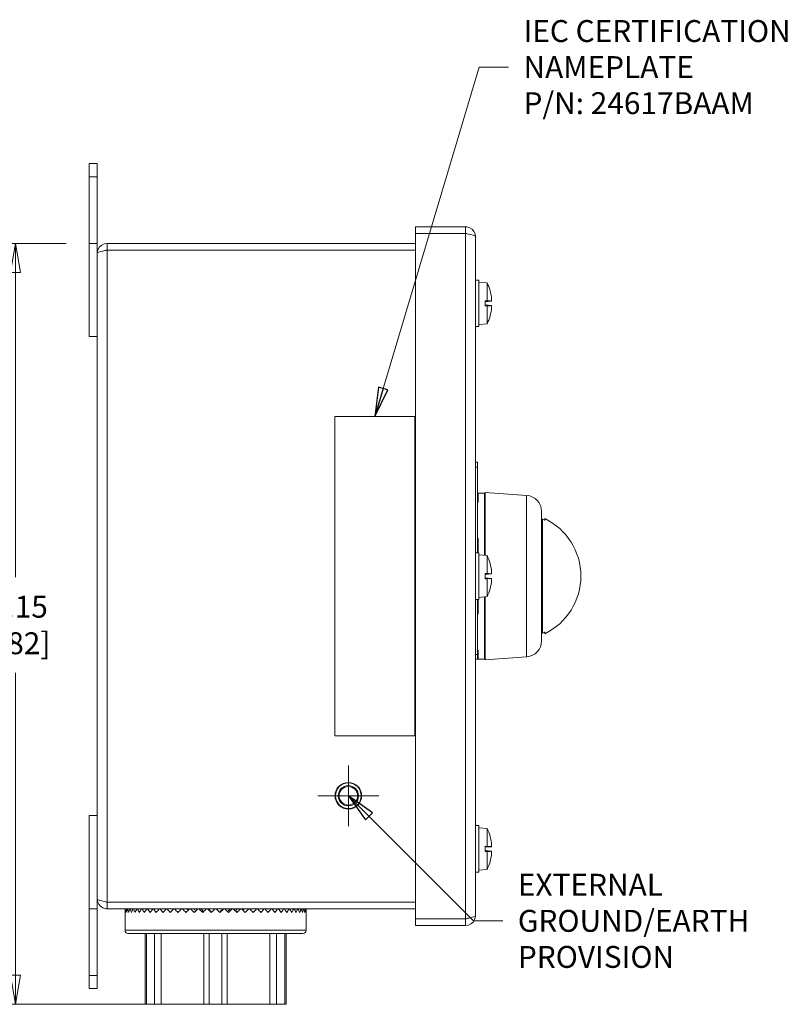
# Model space of a CAD drawing. Units: inches. Extents: x 0.1 to 10.9, y 0.1 to 8.4.
# Drawn here: x 3.1 to 4.6, y 3.8 to 5.8 of the extents above; entities that cross this region are included whole.
import ezdxf

# ---------------------------------------------------------------- set-up
doc = ezdxf.new("R2010")
doc.units = ezdxf.units.IN
doc.header["$MEASUREMENT"] = 0
for name, color, linetype, lineweight in [('Center Mark (ANSI)', 7, 'Continuous', 5), ('Dimension (ANSI)', 7, 'Continuous', 5), ('Symbol (ANSI)', 7, 'Continuous', 5), ('Visible (ANSI)', 7, 'Continuous', 5), ('Visible Narrow (ANSI)', 7, 'Continuous', 5)]:
    doc.layers.add(name, color=color, linetype=linetype, lineweight=lineweight)
doc.styles.add('Note Text (ANSI)', font='tahoma.ttf')
doc.dimstyles.new('Default (ANSI)', dxfattribs={"dimtxt": 0.045, "dimasz": 0.06, "dimexe": 0.0625, "dimexo": 0.001, "dimgap": 0.031, "dimtad": 0, "dimtih": 1, "dimtoh": 1, "dimrnd": 1e-08, "dimzin": 4, "dimdsep": 46, "dimtxsty": 'Note Text (ANSI)', "dimblk": 'Filled-1', "dimcen": 0.09, "dimdle": 0.394, "dimclrd": 256, "dimclre": 256, "dimclrt": 256, "dimadec": 0, "dimazin": 1, "dimtfac": 2.666667, "dimtofl": 0, "dimtmove": 0, "dimatfit": 3, "dimldrblk": 'Filled-1', "dimfxl": 1, "dimtolj": 1, "dimtzin": 4, "dimlwd": -1, "dimlwe": -1, "dimarcsym": 0})
doc.dimstyles.new('Default (ANSI)$7', dxfattribs={"dimtxt": 0.045, "dimasz": 0.06, "dimexe": 0.0625, "dimexo": 0.001, "dimgap": 0.031, "dimtad": 0, "dimtih": 1, "dimtoh": 1, "dimrnd": 1e-08, "dimzin": 4, "dimdsep": 46, "dimtxsty": 'Note Text (ANSI)', "dimblk": 'Filled-1', "dimcen": 0.09, "dimdle": 0.394, "dimclrd": 256, "dimclre": 256, "dimclrt": 256, "dimadec": 0, "dimazin": 1, "dimtfac": 2.666667, "dimtofl": 0, "dimtmove": 0, "dimatfit": 3, "dimldrblk": 'Filled-1', "dimfxl": 1, "dimtolj": 1, "dimtzin": 4, "dimlwd": -1, "dimlwe": -1, "dimarcsym": 0})

# ---------------------------------------------------------------- blocks, each defined once
blk = doc.blocks.new('Filled-1')
at = {"color": 0}
for p, q in [((0, 0), (-1, 0.167)), ((-1, 0.167), (-1, -0.167)), ((-1, 0), (0, 0)), ((-1, -0.167), (0, 0))]:
    blk.add_line(p, q, dxfattribs=at)
at = {"color": 0, "flags": 128}
blk.add_lwpolyline([(-1, -0.167), (0, 0), (-1, 0.167), (-1, -0.167)], dxfattribs=at)
at = {"color": 0}
blk.add_solid([(-1, -0.167), (0, 0), (-1, 0.167), (-1, -0.167)], dxfattribs=at)
blk = doc.blocks.new('*D24')
at = {"layer": 'Defpoints', "color": 0, "transparency": 16777216}
for p in [(3.0431, 5.3297), (3.1484, 5.3297), (3.3919, 3.7663)]:
    blk.add_point(p, dxfattribs=at)
at = {"layer": 'Dimension (ANSI)', "transparency": 16777216}
for p, q in [((3.1474, 5.3297), (2.9806, 5.3297)), ((3.0431, 5.2697), (3.0431, 4.6437)), ((3.0431, 3.8263), (3.0431, 4.4477)), ((3.3909, 3.7663), (2.9806, 3.7663))]:
    blk.add_line(p, q, dxfattribs=at)
at = {"layer": 'Dimension (ANSI)', "transparency": 16777216, "xscale": 0.0599999986588955, "yscale": 0.0599999986588955, "zscale": 0.0599999986588955}
for p, rotation in [((3.0431, 5.3297), 90), ((3.0431, 3.7663), 270)]:
    blk.add_blockref('Filled-1', p, dxfattribs=dict(at, rotation=rotation))
at = {"layer": 'Dimension (ANSI)', "transparency": 16777216, "insert": (3.0431, 4.5457), "char_height": 0.045, "attachment_point": 5, "style": 'Note Text (ANSI)'}
blk.add_mtext('\\A1; 7.15\\P[182]', dxfattribs=at)

msp = doc.modelspace()

# ---------------------------------------------------------------- linework, layer by layer
at = {"layer": 'Center Mark (ANSI)', "linetype": 'Continuous'}
for p, q in [((3.727321, 4.257297), (3.727321, 4.132297)), ((3.789821, 4.194797), (3.664821, 4.194797))]:
    msp.add_line(p, q, dxfattribs=at)
at = {"layer": 'Visible (ANSI)'}
for p, q in [((3.194665, 5.493734), (3.210852, 5.493734)), ((3.194665, 5.466391), (3.194665, 5.493734)), ((3.210852, 5.493734), (3.210852, 5.466391)), ((3.194665, 5.466391), (3.194665, 5.329672)), ((3.210852, 5.329672), (3.210852, 5.466391)), ((3.968329, 5.363852), (3.86568, 5.363852)), ((3.86568, 5.350289), (3.86568, 5.363852)), ((3.968329, 5.350289), (3.968329, 5.363852)), ((3.968329, 5.350289), (3.86568, 5.350289)), ((3.86568, 5.350134), (3.968329, 5.350134)), ((3.86568, 3.942022), (3.86568, 5.350134)), ((3.988727, 5.343453), (3.988727, 3.948703)), ((3.194665, 5.329672), (3.210852, 5.329672)), ((3.194665, 5.329672), (3.194665, 5.138266)), ((3.210852, 5.158883), (3.210852, 5.329672)), ((3.86568, 5.329672), (3.231251, 5.329672)), ((3.231251, 5.316109), (3.231251, 5.329672)), ((3.231251, 5.316109), (3.86568, 5.316109)), ((3.231251, 5.315955), (3.86568, 5.315955)), ((3.988727, 5.254477), (3.99529, 5.254477)), ((3.99529, 5.254477), (3.99529, 5.158773)), ((4.012352, 5.248773), (3.99529, 5.250266)), ((4.012352, 5.248773), (4.012352, 5.211961)), ((4.018601, 5.23208), (4.018601, 5.232246)), ((4.008524, 5.211968), (4.008524, 5.201282)), ((4.008524, 5.211968), (4.012352, 5.211961)), ((4.018551, 5.211595), (4.008524, 5.211595)), ((4.017462, 5.211282), (4.008524, 5.211282)), ((4.008524, 5.210369), (4.017462, 5.211282)), ((4.021765, 5.211196), (4.008524, 5.210037)), ((4.021765, 5.202054), (4.008524, 5.203213)), ((4.017462, 5.201968), (4.008524, 5.202881)), ((4.017462, 5.201968), (4.008524, 5.201968)), ((4.018551, 5.201655), (4.008524, 5.201655)), ((4.012352, 5.201289), (4.008524, 5.201282)), ((4.012352, 5.201289), (4.012352, 5.164477)), ((4.01887, 5.21144), (4.018175, 5.211362)), ((4.018175, 5.201888), (4.01887, 5.20181)), ((4.018601, 5.181004), (4.018601, 5.18117)), ((4.012352, 5.164477), (3.99529, 5.162984)), ((3.210852, 4.133273), (3.210852, 5.158883)), ((3.988727, 5.158773), (3.99529, 5.158773)), ((3.194665, 5.138266), (3.210852, 5.138266)), ((3.86393, 4.974203), (3.699868, 4.974203)), ((3.699868, 4.974203), (3.699868, 4.317953)), ((3.86393, 4.317953), (3.86393, 4.974203)), ((3.988727, 4.880141), (3.993102, 4.880141)), ((3.993102, 4.870297), (3.993102, 4.880141)), ((3.993102, 4.870297), (3.993102, 4.69393)), ((3.994196, 4.798109), (3.994196, 4.816703)), ((3.994196, 4.816703), (4.007321, 4.816703)), ((4.007321, 4.688666), (4.007321, 4.816703)), ((4.008415, 4.817851), (4.008415, 4.68857)), ((4.093829, 4.811878), (4.008415, 4.817851)), ((3.994196, 4.798109), (3.993102, 4.798109)), ((4.124352, 4.779145), (4.124352, 4.513011)), ((4.12654, 4.763242), (4.124352, 4.763242)), ((4.12654, 4.528914), (4.12654, 4.763242)), ((4.130915, 4.761438), (4.130915, 4.764387)), ((3.993102, 4.723534), (3.994196, 4.723534)), ((3.994196, 4.69393), (3.994196, 4.723534)), ((3.988727, 4.69393), (3.99529, 4.69393)), ((3.99529, 4.69393), (3.99529, 4.598227)), ((4.012352, 4.688226), (3.99529, 4.689719)), ((4.012352, 4.688226), (4.012352, 4.651414)), ((4.018601, 4.671533), (4.018601, 4.671699)), ((4.008524, 4.651422), (4.008524, 4.640735)), ((4.008524, 4.651422), (4.012352, 4.651414)), ((4.018551, 4.651049), (4.008524, 4.651049)), ((4.017462, 4.650735), (4.008524, 4.650735)), ((4.008524, 4.649822), (4.017462, 4.650735)), ((4.021765, 4.650649), (4.008524, 4.64949)), ((4.021765, 4.641508), (4.008524, 4.642666)), ((4.017462, 4.641421), (4.008524, 4.642334)), ((4.017462, 4.641421), (4.008524, 4.641421)), ((4.018551, 4.641108), (4.008524, 4.641108)), ((4.012352, 4.640742), (4.008524, 4.640735)), ((4.012352, 4.640742), (4.012352, 4.60393)), ((4.01887, 4.650893), (4.018175, 4.650815)), ((4.018175, 4.641341), (4.01887, 4.641263)), ((4.018601, 4.620457), (4.018601, 4.620623)), ((3.988727, 4.598227), (3.99529, 4.598227)), ((3.993102, 4.598227), (3.993102, 4.485297)), ((3.994196, 4.568622), (3.994196, 4.598227)), ((4.012352, 4.60393), (3.99529, 4.602437)), ((4.007321, 4.475453), (4.007321, 4.60349)), ((4.008415, 4.603586), (4.008415, 4.474305)), ((3.994196, 4.568622), (3.993102, 4.568622)), ((4.124352, 4.528914), (4.12654, 4.528914)), ((4.130915, 4.527769), (4.130915, 4.530718)), ((3.993102, 4.494047), (3.994196, 4.494047)), ((3.994196, 4.475453), (3.994196, 4.494047)), ((3.988727, 4.475453), (3.993102, 4.475453)), ((3.993102, 4.475453), (3.993102, 4.485297)), ((3.994196, 4.475453), (4.007321, 4.475453)), ((4.093829, 4.480278), (4.008415, 4.474305)), ((3.699868, 4.317953), (3.86393, 4.317953)), ((3.194665, 4.153891), (3.210852, 4.153891)), ((3.194665, 4.153891), (3.194665, 3.962484)), ((3.210852, 3.962484), (3.210852, 4.133273)), ((3.988727, 4.133383), (3.99529, 4.133383)), ((3.99529, 4.133383), (3.99529, 4.03768)), ((4.012352, 4.127679), (3.99529, 4.129172)), ((4.012352, 4.127679), (4.012352, 4.090867)), ((4.018601, 4.110986), (4.018601, 4.111152)), ((4.008524, 4.090875), (4.008524, 4.080188)), ((4.008524, 4.090875), (4.012352, 4.090867)), ((4.018551, 4.090502), (4.008524, 4.090502)), ((4.017462, 4.090188), (4.008524, 4.090188)), ((4.008524, 4.089275), (4.017462, 4.090188)), ((4.021765, 4.090102), (4.008524, 4.088943)), ((4.01887, 4.090346), (4.018175, 4.090268)), ((4.021765, 4.080961), (4.008524, 4.082119)), ((4.017462, 4.080874), (4.008524, 4.081787)), ((4.017462, 4.080874), (4.008524, 4.080874)), ((4.018551, 4.080561), (4.008524, 4.080561)), ((4.012352, 4.080195), (4.008524, 4.080188)), ((4.012352, 4.080195), (4.012352, 4.043383)), ((4.018175, 4.080794), (4.01887, 4.080717)), ((4.018601, 4.059911), (4.018601, 4.060076)), ((3.988727, 4.03768), (3.99529, 4.03768)), ((4.012352, 4.043383), (3.99529, 4.041891)), ((3.86568, 3.976202), (3.231251, 3.976202)), ((3.231251, 3.976047), (3.86568, 3.976047)), ((3.231251, 3.976047), (3.231251, 3.962484)), ((3.341335, 3.976202), (3.341335, 3.976047)), ((3.567526, 3.976202), (3.567526, 3.976047)), ((3.194665, 3.962484), (3.210852, 3.962484)), ((3.194665, 3.962484), (3.194665, 3.825766)), ((3.210852, 3.825766), (3.210852, 3.962484)), ((3.231251, 3.962484), (3.86568, 3.962484)), ((3.268274, 3.954828), (3.268274, 3.918297)), ((3.36742, 3.962484), (3.368002, 3.962433)), ((3.38068, 3.962484), (3.381646, 3.962384)), ((3.394608, 3.962484), (3.395392, 3.962384)), ((3.409078, 3.962484), (3.409672, 3.962384)), ((3.423959, 3.962484), (3.424358, 3.962384)), ((3.439115, 3.962484), (3.439316, 3.962384)), ((3.469705, 3.962484), (3.469505, 3.962384)), ((3.484862, 3.962484), (3.484464, 3.962384)), ((3.499744, 3.962484), (3.49915, 3.962384)), ((3.514215, 3.962484), (3.513432, 3.962384)), ((3.528145, 3.962484), (3.527179, 3.962384)), ((3.541407, 3.962484), (3.540818, 3.962433)), ((3.640587, 3.954828), (3.640587, 3.918297)), ((3.968329, 3.942022), (3.86568, 3.942022)), ((3.968329, 3.941867), (3.86568, 3.941867)), ((3.86568, 3.941867), (3.86568, 3.928305)), ((3.86568, 3.928305), (3.968329, 3.928305)), ((3.968329, 3.941867), (3.968329, 3.928305)), ((3.274837, 3.911734), (3.634024, 3.911734)), ((3.309618, 3.911734), (3.309618, 3.766266)), ((3.312411, 3.911734), (3.312411, 3.766266)), ((3.59645, 3.911734), (3.59645, 3.766266)), ((3.599243, 3.911734), (3.599243, 3.766266)), ((3.194665, 3.798422), (3.194665, 3.825766)), ((3.210852, 3.825766), (3.210852, 3.798422)), ((3.194665, 3.798422), (3.210852, 3.798422)), ((3.312411, 3.766266), (3.309618, 3.766266)), ((3.329097, 3.766266), (3.312411, 3.766266)), ((3.329097, 3.766266), (3.342662, 3.766266)), ((3.430571, 3.766266), (3.342662, 3.766266)), ((3.430571, 3.766266), (3.441374, 3.766266)), ((3.467486, 3.766266), (3.441374, 3.766266)), ((3.467486, 3.766266), (3.478289, 3.766266)), ((3.566198, 3.766266), (3.478289, 3.766266)), ((3.566198, 3.766266), (3.579764, 3.766266)), ((3.59645, 3.766266), (3.579764, 3.766266)), ((3.599243, 3.766266), (3.59645, 3.766266))]:
    msp.add_line(p, q, dxfattribs=at)
for radius in [0.027344, 0.020781, 0.019031]:
    msp.add_circle((3.727321, 4.194797), radius, dxfattribs=at)
for centre, radius, start, end in [((3.927042, 5.206625), 0.095154, 15.97412, 26.291898), ((4.016545, 5.232246), 0.002056, 0, 15.97412), ((3.927042, 5.206625), 0.095154, 333.708102, 344.02588), ((4.016545, 5.181004), 0.002056, 344.02588, 0), ((4.009508, 4.809271), 0.002188, 180, 240), ((4.09154, 4.779145), 0.032813, 0, 86), ((4.074085, 4.646078), 0.12837, 64.266908, 65.881914), ((4.074085, 4.646078), 0.13125, 295.657206, 64.342794), ((3.927042, 4.646078), 0.095154, 15.97412, 26.291898), ((4.016545, 4.671699), 0.002056, 0, 15.97412), ((3.927042, 4.646078), 0.095154, 333.708102, 344.02588), ((4.016545, 4.620457), 0.002056, 344.02588, 0), ((4.09154, 4.513011), 0.032813, 274, 0), ((4.074085, 4.646078), 0.12837, 294.118086, 295.733092), ((4.009508, 4.482885), 0.002188, 120, 180), ((3.927042, 4.085531), 0.095154, 15.97412, 26.291898), ((4.016545, 4.111152), 0.002056, 0, 15.97412), ((3.927042, 4.085531), 0.095154, 333.708102, 344.02588), ((4.016545, 4.059911), 0.002056, 344.02588, 0), ((3.45443, 3.954828), 0.186156, 177.642869, 180), ((3.45443, 3.954828), 0.186156, 0, 2.357131), ((3.274837, 3.918297), 0.006563, 180, 270), ((3.634024, 3.918297), 0.006563, 270, 0)]:
    msp.add_arc(centre, radius, start, end, dxfattribs=at)
for centre, major_axis, ratio, start_param, end_param in [((3.927385, 5.206742), (0.030778, -0.089952), 0.99574825, 1.32445879, 1.51541792), ((3.927042, 5.211016), (0.095052, 0), 0.02254301, 0.27391772, 0.45671593), ((3.927042, 5.202234), (0.095052, 0), 0.02254301, 5.82646938, 6.00926758), ((3.927042, 5.208059), (0.095143, 0), 0.13578056, 0.26476537, 0.27727924), ((3.927042, 5.205191), (0.095143, 0), 0.13578056, 6.00590606, 6.01841994), ((3.927385, 5.202703), (0.09471, 0.00829), 0.02982112, 0.08203211, 0.25915393), ((3.927385, 5.210547), (0.09471, -0.00829), 0.02982112, 6.02403137, 6.20115319), ((3.927385, 5.206508), (-0.030778, -0.089952), 0.99574825, 1.62617474, 1.81713387), ((3.927385, 4.646196), (0.030778, -0.089952), 0.99574825, 1.32445879, 1.51541792), ((3.927042, 4.650469), (0.095052, 0), 0.02254301, 0.27391772, 0.45671593), ((3.927042, 4.641687), (0.095052, 0), 0.02254301, 5.82646938, 6.00926758), ((3.927385, 4.645961), (-0.030778, -0.089952), 0.99574825, 1.62617474, 1.81713387), ((3.927042, 4.647512), (0.095143, 0), 0.13578056, 0.26476537, 0.27727924), ((3.927042, 4.644644), (0.095143, 0), 0.13578056, 6.00590606, 6.01841994), ((3.927385, 4.642156), (0.09471, 0.00829), 0.02982112, 0.08203211, 0.25915393), ((3.927385, 4.65), (0.09471, -0.00829), 0.02982112, 6.02403137, 6.20115319), ((3.927385, 4.085649), (0.030778, -0.089952), 0.99574825, 1.32445879, 1.51541792), ((3.927042, 4.089922), (0.095052, 0), 0.02254301, 0.27391772, 0.45671593), ((3.927042, 4.086965), (0.095143, 0), 0.13578056, 0.26476537, 0.27727924), ((3.927385, 4.081609), (0.09471, 0.00829), 0.02982112, 0.08203211, 0.25915393), ((3.927042, 4.08114), (0.095052, 0), 0.02254301, 5.82646938, 6.00926758), ((3.927385, 4.085414), (-0.030778, -0.089952), 0.99574825, 1.62617474, 1.81713387), ((3.927042, 4.084097), (0.095143, 0), 0.13578056, 6.00590606, 6.01841994), ((3.927385, 4.089453), (0.09471, -0.00829), 0.02982112, 6.02403137, 6.20115319), ((3.45443, 3.954828), (0.137746, -0.137746), 0.90906722, 3.9334472, 3.97458689), ((3.45443, 3.954828), (0.137746, 0.137746), 0.90906722, 2.26745873, 2.30859841), ((3.45443, 3.954828), (0.143548, -0.143548), 0.82568251, 3.98104328, 4.02218297), ((3.45443, 3.954828), (0.143548, 0.143548), 0.82568251, 2.21986265, 2.26100234), ((3.45443, 3.954828), (0.149024, -0.149024), 0.74860847, 4.02863936, 4.06977904), ((3.45443, 3.954828), (0.149024, 0.149024), 0.74860847, 2.17226658, 2.21340626), ((3.45443, 3.954828), (0.154164, -0.154164), 0.67684177, 4.07623543, 4.11737512), ((3.45443, 3.954828), (0.154164, 0.154164), 0.67684177, 2.1246705, 2.16581019), ((3.45443, 3.954828), (0.158953, -0.158953), 0.60955796, 4.12383151, 4.1649712), ((3.45443, 3.954828), (0.158953, 0.158953), 0.60955796, 2.07707442, 2.11821411), ((3.45443, 3.954828), (0.163383, -0.163383), 0.54607101, 4.17142758, 4.21256727), ((3.45443, 3.954828), (0.163383, 0.163383), 0.54607101, 2.02947835, 2.07061804), ((3.45443, 3.954828), (0.167443, -0.167443), 0.48580299, 4.21902366, 4.26016335), ((3.45443, 3.954828), (0.167443, 0.167443), 0.48580299, 1.98188227, 2.02302196), ((3.45443, 3.954828), (0.171124, -0.171124), 0.42826107, 4.26661973, 4.30775942), ((3.45443, 3.954828), (0.171124, 0.171124), 0.42826107, 1.9342862, 1.97542589), ((3.45443, 3.954828), (-0.174417, 0.174417), 0.37301981, 1.17262316, 1.21376284), ((3.45443, 3.954828), (-0.174417, -0.174417), 0.37301981, 5.02828277, 5.06942246), ((3.45443, 3.954828), (-0.177315, 0.177315), 0.3197073, 1.22021923, 1.26135892), ((3.45443, 3.954828), (-0.177315, -0.177315), 0.3197073, 4.9806867, 5.02182639), ((3.45443, 3.954828), (-0.179811, 0.179811), 0.26799415, 1.26781531, 1.308955), ((3.45443, 3.954828), (-0.179811, -0.179811), 0.26799415, 4.93309062, 4.97423031), ((3.45443, 3.954828), (-0.1819, 0.1819), 0.21758461, 1.31541138, 1.35655107), ((3.45443, 3.954828), (-0.1819, -0.1819), 0.21758461, 4.88549455, 4.92663424), ((3.45443, 3.954828), (-0.155182, 0.155182), 0.21758461, 1.308955, 1.31719024), ((3.45443, 3.954828), (-0.183577, 0.183577), 0.16820924, 1.36300746, 1.40414715), ((3.45443, 3.954828), (-0.183577, -0.183577), 0.16820924, 4.83789847, 4.87903816), ((3.45443, 3.954828), (-0.156612, 0.156612), 0.16820924, 1.35655107, 1.37432646), ((3.45443, 3.954828), (-0.184839, 0.184839), 0.11961878, 1.41060353, 1.45174322), ((3.45443, 3.954828), (-0.157688, 0.157688), 0.11961878, 1.40414715, 1.43084331), ((3.45443, 3.954828), (-0.184839, -0.184839), 0.11961878, 4.7903024, 4.83144208), ((3.45443, 3.954828), (-0.185681, 0.185681), 0.0715789, 1.45819961, 1.4993393), ((3.45443, 3.954828), (-0.158407, 0.158407), 0.0715789, 1.45174322, 1.48695051), ((3.45443, 3.954828), (-0.185681, -0.185681), 0.0715789, 4.74270632, 4.78384601), ((3.45443, 3.954828), (-0.186103, 0.186103), 0.02386548, 1.50579569, 1.54693537), ((3.45443, 3.954828), (-0.158767, 0.158767), 0.02386548, 1.4993393, 1.54282392), ((3.45443, 3.954828), (-0.186103, -0.186103), 0.02386548, 4.69511025, 4.73624993), ((3.45443, 3.954828), (0.186104, -0.186104), 0.02373958, 1.5470612, 1.58820089), ((3.45443, 3.954828), (0.158768, 0.158768), 0.02373958, 4.74021384, 4.78372018), ((3.45443, 3.954828), (0.186104, 0.186104), 0.02373958, 4.7361241, 4.77726379), ((3.45443, 3.954828), (0.185683, -0.185683), 0.07145243, 1.49946513, 1.54060482), ((3.45443, 3.954828), (0.158409, 0.158409), 0.07145243, 4.79608685, 4.83131625), ((3.45443, 3.954828), (0.185683, 0.185683), 0.07145243, 4.78372018, 4.82485987), ((3.45443, 3.954828), (0.184841, -0.184841), 0.11949115, 1.45186905, 1.49300874), ((3.45443, 3.954828), (0.157691, 0.157691), 0.11949115, 4.8521932, 4.87891233), ((3.45443, 3.954828), (0.184841, 0.184841), 0.11949115, 4.83131625, 4.87245594), ((3.45443, 3.954828), (0.183581, -0.183581), 0.16807985, 1.40427298, 1.44541267), ((3.45443, 3.954828), (0.156616, 0.156616), 0.16807985, 4.90870872, 4.92650841), ((3.45443, 3.954828), (0.183581, 0.183581), 0.16807985, 4.87891233, 4.92005202), ((3.45443, 3.954828), (0.181905, -0.181905), 0.21745282, 1.3566769, 1.39781659), ((3.45443, 3.954828), (0.155186, 0.155186), 0.21745282, 4.96584298, 4.97410448), ((3.45443, 3.954828), (0.181905, 0.181905), 0.21745282, 4.92650841, 4.96764809), ((3.45443, 3.954828), (0.179817, -0.179817), 0.26785928, 1.30908083, 1.35022051), ((3.45443, 3.954828), (0.179817, 0.179817), 0.26785928, 4.97410448, 5.01524417), ((3.45443, 3.954828), (0.177322, -0.177322), 0.31956861, 1.26148475, 1.30262444), ((3.45443, 3.954828), (0.177322, 0.177322), 0.31956861, 5.02170056, 5.06284024), ((3.45443, 3.954828), (0.174425, -0.174425), 0.37287648, 1.21388868, 1.25502836), ((3.45443, 3.954828), (0.174425, 0.174425), 0.37287648, 5.06929663, 5.11043632), ((3.45443, 3.954828), (0.171133, -0.171133), 0.42811217, 1.1662926, 1.20743229), ((3.45443, 3.954828), (0.171133, 0.171133), 0.42811217, 5.11689271, 5.1580324), ((3.45443, 3.954828), (0.167453, -0.167453), 0.48564747, 1.11869652, 1.15983621), ((3.45443, 3.954828), (0.167453, 0.167453), 0.48564747, 5.16448878, 5.20562847), ((3.45443, 3.954828), (0.163395, -0.163395), 0.54590767, 1.07110045, 1.11224014), ((3.45443, 3.954828), (0.163395, 0.163395), 0.54590767, 5.21208486, 5.25322455), ((3.45443, 3.954828), (0.158966, -0.158966), 0.60938539, 1.02350437, 1.06464406), ((3.45443, 3.954828), (0.158966, 0.158966), 0.60938539, 5.25968093, 5.30082062), ((3.45443, 3.954828), (0.154177, -0.154177), 0.6766583, 0.9759083, 1.01704799), ((3.45443, 3.954828), (0.154177, 0.154177), 0.6766583, 5.30727701, 5.3484167), ((3.45443, 3.954828), (0.149039, -0.149039), 0.74841214, 0.92831222, 0.96945191), ((3.45443, 3.954828), (0.149039, 0.149039), 0.74841214, 5.35487309, 5.39601277), ((3.45443, 3.954828), (0.143563, -0.143563), 0.82547091, 0.88071615, 0.92185583), ((3.45443, 3.954828), (0.143563, 0.143563), 0.82547091, 5.40246916, 5.44360885), ((3.45443, 3.954828), (0.137762, -0.137762), 0.90883742, 0.83312007, 0.87425976), ((3.45443, 3.954828), (0.137762, 0.137762), 0.90883742, 5.45006524, 5.49120493)]:
    msp.add_ellipse(centre, major_axis=major_axis, ratio=ratio, start_param=start_param, end_param=end_param, dxfattribs=at)
for points, knots in [([(3.988727, 5.343453), (3.988727, 5.351128), (3.983993, 5.358607), (3.977056, 5.36189), (3.974339, 5.363176), (3.971335, 5.363852), (3.968329, 5.363852)], [0, 0, 0, 0, 1.12870504, 1.12870504, 1.12870504, 1.57079633, 1.57079633, 1.57079633, 1.57079633]), ([(3.971581, 5.349406), (3.970769, 5.349876), (3.969866, 5.350181), (3.968925, 5.350263), (3.968727, 5.35028), (3.968528, 5.350289), (3.968329, 5.350289)], [1.068716867, 1.068716867, 1.068716867, 1.068716867, 1.483474788, 1.483474788, 1.483474788, 1.570796327, 1.570796327, 1.570796327, 1.570796327]), ([(3.968329, 5.350134), (3.976003, 5.348534), (3.983483, 5.346934), (3.986766, 5.345334), (3.988052, 5.344707), (3.988727, 5.34408), (3.988727, 5.343453)], [0, 0, 0, 0, 1.12870504, 1.12870504, 1.12870504, 1.57079633, 1.57079633, 1.57079633, 1.57079633]), ([(3.231251, 5.329672), (3.223576, 5.329672), (3.216097, 5.324937), (3.212813, 5.318001), (3.211527, 5.315284), (3.210852, 5.312279), (3.210852, 5.309273)], [0, 0, 0, 0, 1.12870504, 1.12870504, 1.12870504, 1.57079633, 1.57079633, 1.57079633, 1.57079633]), ([(3.210852, 5.309273), (3.210852, 5.310874), (3.215587, 5.312474), (3.222524, 5.314074), (3.225241, 5.314701), (3.228245, 5.315328), (3.231251, 5.315955)], [0, 0, 0, 0, 1.12870504, 1.12870504, 1.12870504, 1.57079633, 1.57079633, 1.57079633, 1.57079633]), ([(3.227998, 5.315227), (3.22881, 5.315696), (3.229713, 5.316001), (3.230654, 5.316083), (3.230853, 5.316101), (3.231052, 5.316109), (3.231251, 5.316109)], [1.068716867, 1.068716867, 1.068716867, 1.068716867, 1.483474788, 1.483474788, 1.483474788, 1.570796327, 1.570796327, 1.570796327, 1.570796327]), ([(4.018175, 5.211362), (4.018119, 5.211352), (4.018059, 5.211343), (4.017852, 5.211315), (4.017658, 5.211295), (4.017462, 5.211282)], [0.0501285926, 0.0501285926, 0.0501285926, 0.0501285926, 0.0530977069, 0.0530977069, 0.0603144918, 0.0603144918, 0.0603144918, 0.0603144918]), ([(4.017462, 5.201968), (4.017658, 5.201955), (4.017852, 5.201935), (4.018059, 5.201907), (4.018119, 5.201898), (4.018175, 5.201888)], [0.0812370833, 0.0812370833, 0.0812370833, 0.0812370833, 0.0884538682, 0.0884538682, 0.0914229835, 0.0914229835, 0.0914229835, 0.0914229835]), ([(4.021757, 5.214529), (4.021791, 5.214125), (4.021821, 5.21369), (4.021862, 5.212886), (4.021873, 5.212515), (4.021876, 5.211924), (4.021868, 5.211664), (4.021832, 5.211309), (4.021805, 5.211213), (4.021768, 5.211195), (4.021762, 5.211195), (4.021757, 5.211196)], [0, 0, 0, 0, 0.0141482999, 0.0141482999, 0.0282965998, 0.0282965998, 0.04243521, 0.04243521, 0.0565738203, 0.0565738203, 0.0588097564, 0.0588097564, 0.0588097564, 0.0588097564]), ([(4.021757, 5.202054), (4.021791, 5.202063), (4.021821, 5.201993), (4.021862, 5.201684), (4.021873, 5.201445), (4.021876, 5.200888), (4.021868, 5.200533), (4.021832, 5.199748), (4.021805, 5.199319), (4.021768, 5.198851), (4.021762, 5.198786), (4.021757, 5.198721)], [0, 0, 0, 0, 0.0141482999, 0.0141482999, 0.0282965998, 0.0282965998, 0.04243521, 0.04243521, 0.0565738203, 0.0565738203, 0.0588097564, 0.0588097564, 0.0588097564, 0.0588097564]), ([(4.007321, 4.78174), (4.007321, 4.781738), (4.007321, 4.781736), (4.007323, 4.781661), (4.007371, 4.781588), (4.007556, 4.78145), (4.007689, 4.781384), (4.008017, 4.781276), (4.008199, 4.781231), (4.008415, 4.781195)], [-0.0003166114, -0.0003166114, -0.0003166114, -0.0003166114, 0, 0, 0.0125982678, 0.0125982678, 0.0244846447, 0.0244846447, 0.0342536865, 0.0342536865, 0.0342536865, 0.0342536865]), ([(4.129821, 4.761717), (4.129828, 4.761714), (4.129835, 4.761711), (4.12997, 4.761646), (4.13011, 4.761585), (4.130372, 4.761483), (4.130495, 4.761442), (4.130594, 4.761417), (4.130689, 4.761393), (4.130772, 4.76138), (4.130884, 4.761386), (4.130912, 4.761405), (4.130915, 4.761435), (4.130915, 4.761437), (4.130915, 4.761438)], [-0.0101728549, -0.0101728549, -0.0101728549, -0.0101728549, -0.0099097525, -0.0099097525, -0.0049548762, -0.0049548762, 0, 0, 0, 0.0047197067, 0.0047197067, 0.0094394134, 0.0094394134, 0.00968512, 0.00968512, 0.00968512, 0.00968512]), ([(4.008415, 4.730524), (4.00839, 4.730539), (4.008365, 4.730554), (4.008106, 4.730717), (4.007908, 4.730904), (4.007612, 4.731304), (4.007506, 4.73151), (4.007361, 4.731943), (4.007323, 4.732171), (4.007321, 4.732406), (4.007321, 4.732412), (4.007321, 4.732419)], [0.0079552184, 0.0079552184, 0.0079552184, 0.0079552184, 0.0089968386, 0.0089968386, 0.0190637486, 0.0190637486, 0.0279381638, 0.0279381638, 0.0369992097, 0.0369992097, 0.0372559263, 0.0372559263, 0.0372559263, 0.0372559263]), ([(4.021757, 4.653982), (4.021791, 4.653578), (4.021821, 4.653143), (4.021862, 4.652339), (4.021873, 4.651968), (4.021876, 4.651377), (4.021868, 4.651117), (4.021832, 4.650762), (4.021805, 4.650666), (4.021768, 4.650648), (4.021762, 4.650648), (4.021757, 4.650649)], [0, 0, 0, 0, 0.0141482999, 0.0141482999, 0.0282965998, 0.0282965998, 0.04243521, 0.04243521, 0.0565738203, 0.0565738203, 0.0588097564, 0.0588097564, 0.0588097564, 0.0588097564]), ([(4.018175, 4.650815), (4.018119, 4.650805), (4.018059, 4.650796), (4.017852, 4.650768), (4.017658, 4.650748), (4.017462, 4.650735)], [0.0501285926, 0.0501285926, 0.0501285926, 0.0501285926, 0.0530977069, 0.0530977069, 0.0603144918, 0.0603144918, 0.0603144918, 0.0603144918]), ([(4.017462, 4.641421), (4.017658, 4.641408), (4.017852, 4.641388), (4.018059, 4.64136), (4.018119, 4.641351), (4.018175, 4.641341)], [0.0812370833, 0.0812370833, 0.0812370833, 0.0812370833, 0.0884538682, 0.0884538682, 0.0914229835, 0.0914229835, 0.0914229835, 0.0914229835]), ([(4.021757, 4.641507), (4.021791, 4.641516), (4.021821, 4.641446), (4.021862, 4.641137), (4.021873, 4.640898), (4.021876, 4.640341), (4.021868, 4.639986), (4.021832, 4.639201), (4.021805, 4.638772), (4.021768, 4.638304), (4.021762, 4.638239), (4.021757, 4.638174)], [0, 0, 0, 0, 0.0141482999, 0.0141482999, 0.0282965998, 0.0282965998, 0.04243521, 0.04243521, 0.0565738203, 0.0565738203, 0.0588097564, 0.0588097564, 0.0588097564, 0.0588097564]), ([(4.007321, 4.559737), (4.007321, 4.559744), (4.007321, 4.55975), (4.007323, 4.559985), (4.007361, 4.560213), (4.007506, 4.560647), (4.007612, 4.560852), (4.007908, 4.561252), (4.008106, 4.561439), (4.008365, 4.561603), (4.00839, 4.561618), (4.008415, 4.561632)], [-0.0002577739, -0.0002577739, -0.0002577739, -0.0002577739, 0, 0, 0.0090983651, 0.0090983651, 0.0180093309, 0.0180093309, 0.0281177029, 0.0281177029, 0.0291636132, 0.0291636132, 0.0291636132, 0.0291636132]), ([(4.130915, 4.530718), (4.130915, 4.53072), (4.130915, 4.530721), (4.130912, 4.530752), (4.130884, 4.53077), (4.130772, 4.530776), (4.130689, 4.530763), (4.130594, 4.530739), (4.130495, 4.530714), (4.130372, 4.530674), (4.13011, 4.530572), (4.12997, 4.53051), (4.129835, 4.530446), (4.129828, 4.530442), (4.129821, 4.530439)], [-0.0096851179, -0.0096851179, -0.0096851179, -0.0096851179, -0.0094394134, -0.0094394134, -0.0047197067, -0.0047197067, 0, 0, 0, 0.0049548762, 0.0049548762, 0.0099097525, 0.0099097525, 0.010172855, 0.010172855, 0.010172855, 0.010172855]), ([(4.008415, 4.510961), (4.008199, 4.510925), (4.008017, 4.51088), (4.007689, 4.510772), (4.007556, 4.510707), (4.007371, 4.510569), (4.007323, 4.510495), (4.007321, 4.51042), (4.007321, 4.510418), (4.007321, 4.510417)], [0.0082912137, 0.0082912137, 0.0082912137, 0.0082912137, 0.0179695685, 0.0179695685, 0.0297456029, 0.0297456029, 0.0422269197, 0.0422269197, 0.0425405919, 0.0425405919, 0.0425405919, 0.0425405919]), ([(4.018175, 4.090268), (4.018119, 4.090258), (4.018059, 4.090249), (4.017852, 4.090221), (4.017658, 4.090202), (4.017462, 4.090188)], [0.0501285926, 0.0501285926, 0.0501285926, 0.0501285926, 0.0530977069, 0.0530977069, 0.0603144918, 0.0603144918, 0.0603144918, 0.0603144918]), ([(4.021757, 4.093435), (4.021791, 4.093031), (4.021821, 4.092597), (4.021862, 4.091792), (4.021873, 4.091421), (4.021876, 4.09083), (4.021868, 4.090571), (4.021832, 4.090215), (4.021805, 4.090119), (4.021768, 4.090102), (4.021762, 4.090101), (4.021757, 4.090103)], [0, 0, 0, 0, 0.0141482999, 0.0141482999, 0.0282965998, 0.0282965998, 0.04243521, 0.04243521, 0.0565738203, 0.0565738203, 0.0588097564, 0.0588097564, 0.0588097564, 0.0588097564]), ([(4.017462, 4.080874), (4.017658, 4.080861), (4.017852, 4.080842), (4.018059, 4.080813), (4.018119, 4.080804), (4.018175, 4.080794)], [0.0812370833, 0.0812370833, 0.0812370833, 0.0812370833, 0.0884538682, 0.0884538682, 0.0914229835, 0.0914229835, 0.0914229835, 0.0914229835]), ([(4.021757, 4.08096), (4.021791, 4.080969), (4.021821, 4.080899), (4.021862, 4.08059), (4.021873, 4.080352), (4.021876, 4.079795), (4.021868, 4.079439), (4.021832, 4.078654), (4.021805, 4.078225), (4.021768, 4.077757), (4.021762, 4.077692), (4.021757, 4.077627)], [0, 0, 0, 0, 0.0141482999, 0.0141482999, 0.0282965998, 0.0282965998, 0.04243521, 0.04243521, 0.0565738203, 0.0565738203, 0.0588097564, 0.0588097564, 0.0588097564, 0.0588097564]), ([(3.210852, 3.982883), (3.210852, 3.975208), (3.215587, 3.967729), (3.222524, 3.964446), (3.225241, 3.963159), (3.228245, 3.962484), (3.231251, 3.962484)], [0, 0, 0, 0, 1.12870504, 1.12870504, 1.12870504, 1.57079633, 1.57079633, 1.57079633, 1.57079633]), ([(3.231251, 3.976202), (3.223576, 3.977802), (3.216097, 3.979402), (3.212813, 3.981002), (3.211527, 3.981629), (3.210852, 3.982256), (3.210852, 3.982883)], [0, 0, 0, 0, 1.12870504, 1.12870504, 1.12870504, 1.57079633, 1.57079633, 1.57079633, 1.57079633]), ([(3.227998, 3.976929), (3.22881, 3.97646), (3.229713, 3.976155), (3.230654, 3.976073), (3.230853, 3.976056), (3.231052, 3.976047), (3.231251, 3.976047)], [1.068716867, 1.068716867, 1.068716867, 1.068716867, 1.483474788, 1.483474788, 1.483474788, 1.570796327, 1.570796327, 1.570796327, 1.570796327]), ([(3.988727, 3.948703), (3.988727, 3.947103), (3.983993, 3.945503), (3.977056, 3.943902), (3.974339, 3.943275), (3.971335, 3.942649), (3.968329, 3.942022)], [0, 0, 0, 0, 1.12870504, 1.12870504, 1.12870504, 1.57079633, 1.57079633, 1.57079633, 1.57079633]), ([(3.968329, 3.928305), (3.976003, 3.928305), (3.983483, 3.933039), (3.986766, 3.939976), (3.988052, 3.942693), (3.988727, 3.945697), (3.988727, 3.948703)], [0, 0, 0, 0, 1.12870504, 1.12870504, 1.12870504, 1.57079633, 1.57079633, 1.57079633, 1.57079633]), ([(3.971581, 3.94275), (3.970769, 3.94228), (3.969866, 3.941976), (3.968925, 3.941893), (3.968727, 3.941876), (3.968528, 3.941867), (3.968329, 3.941867)], [1.068716867, 1.068716867, 1.068716867, 1.068716867, 1.483474788, 1.483474788, 1.483474788, 1.570796327, 1.570796327, 1.570796327, 1.570796327])]:
    msp.add_open_spline(points, degree=3, knots=knots, dxfattribs=at)
at = {"layer": 'Visible Narrow (ANSI)'}
for p, q in [((3.194665, 5.466391), (3.210852, 5.466391)), ((3.968329, 3.942022), (3.968329, 5.350134)), ((3.231251, 5.315955), (3.231251, 3.976202)), ((4.018522, 5.232364), (4.018522, 5.232812)), ((4.021757, 5.211196), (4.008524, 5.210039)), ((4.021757, 5.202054), (4.008524, 5.203211)), ((4.018522, 5.180438), (4.018522, 5.180886)), ((3.988727, 4.870297), (3.993102, 4.870297)), ((4.093829, 4.480278), (4.093829, 4.811878)), ((4.018522, 4.671817), (4.018522, 4.672265)), ((4.021757, 4.650649), (4.008524, 4.649492)), ((4.021757, 4.641507), (4.008524, 4.642664)), ((4.018522, 4.619891), (4.018522, 4.620339)), ((3.988727, 4.485297), (3.993102, 4.485297)), ((4.018522, 4.11127), (4.018522, 4.111718)), ((4.021757, 4.090103), (4.008524, 4.088945)), ((4.021757, 4.08096), (4.008524, 4.082117)), ((4.018522, 4.059345), (4.018522, 4.059792)), ((3.268274, 3.918297), (3.640587, 3.918297)), ((3.329097, 3.911734), (3.329097, 3.766266)), ((3.342662, 3.911734), (3.342662, 3.766266)), ((3.430571, 3.911734), (3.430571, 3.766266)), ((3.441374, 3.911734), (3.441374, 3.766266)), ((3.467486, 3.911734), (3.467486, 3.766266)), ((3.478289, 3.911734), (3.478289, 3.766266)), ((3.566198, 3.911734), (3.566198, 3.766266)), ((3.579764, 3.911734), (3.579764, 3.766266)), ((3.194665, 3.825766), (3.210852, 3.825766))]:
    msp.add_line(p, q, dxfattribs=at)
msp.add_circle((3.727321, 4.194797), 0.026469, dxfattribs=at)
for centre, ratio, start_param, end_param in [((4.009508, 4.774188), 0.54463904, 5.23598776, 6.28318531), ((4.009508, 4.774188), 0.83085935, 0, 1.04719755), ((4.009508, 4.732419), 0.55996233, 0, 1.04719755), ((4.009508, 4.559737), 0.55996233, 5.23598776, 6.28318531), ((4.009508, 4.517968), 0.83085935, 5.23598776, 6.28318531), ((4.009508, 4.517968), 0.54463904, 0, 1.04719755)]:
    msp.add_ellipse(centre, major_axis=(-0.002188, 0), ratio=ratio, start_param=start_param, end_param=end_param, dxfattribs=at)

# ---------------------------------------------------------------- texts
at = {"layer": 'Symbol (ANSI)', "char_height": 0.045, "attachment_point": 4, "line_spacing_factor": 0.987884, "style": 'Note Text (ANSI)'}
for s, insert, width in [('{\\A1;IEC CERTIFICATION\\PNAMEPLATE\\PP/N: 24617BAAM}', (4.087356, 5.692049), 0.55775929), ('{\\A1;EXTERNAL\\PGROUND/EARTH\\PPROVISION}', (4.075746, 3.937771), 0.45922605)]:
    msp.add_mtext(s, dxfattribs=dict(at, insert=insert, width=width))

# ---------------------------------------------------------------- dimensions: what is measured, and where the dimension line sits
at = {"layer": 'Dimension (ANSI)'}
dim = msp.add_linear_dim(base=(3.043095, 5.329672), p1=(3.39193, 3.766266), p2=(3.148352, 5.329672), angle=90, text=' <>\\X[182]', dimstyle='Default (ANSI)', override={"dimlfac": 4.571429, "dimpost": '\\X', "dimatfit": 1}, dxfattribs=at)
dim.commit()
dim.dimension.update_dxf_attribs({"geometry": '*D24', "text_midpoint": (3.043095, 4.545665), "dimtype": 160})

# ---------------------------------------------------------------- leaders
at = {"layer": 'Symbol (ANSI)', "annotation_type": 0, "has_hookline": 1, "hookline_direction": 0}
for points, text_width in [([(3.781899, 4.974203), (3.996356, 5.692049), (4.056356, 5.692049)], 0.550487), ([(3.727321, 4.194797), (3.984746, 3.937771), (4.044746, 3.937771)], 0.45269)]:
    msp.add_leader(points, dimstyle='Default (ANSI)$7', override={"dimtad": 0}, dxfattribs=dict(at, text_width=text_width))

doc.saveas('drawing.dxf')
